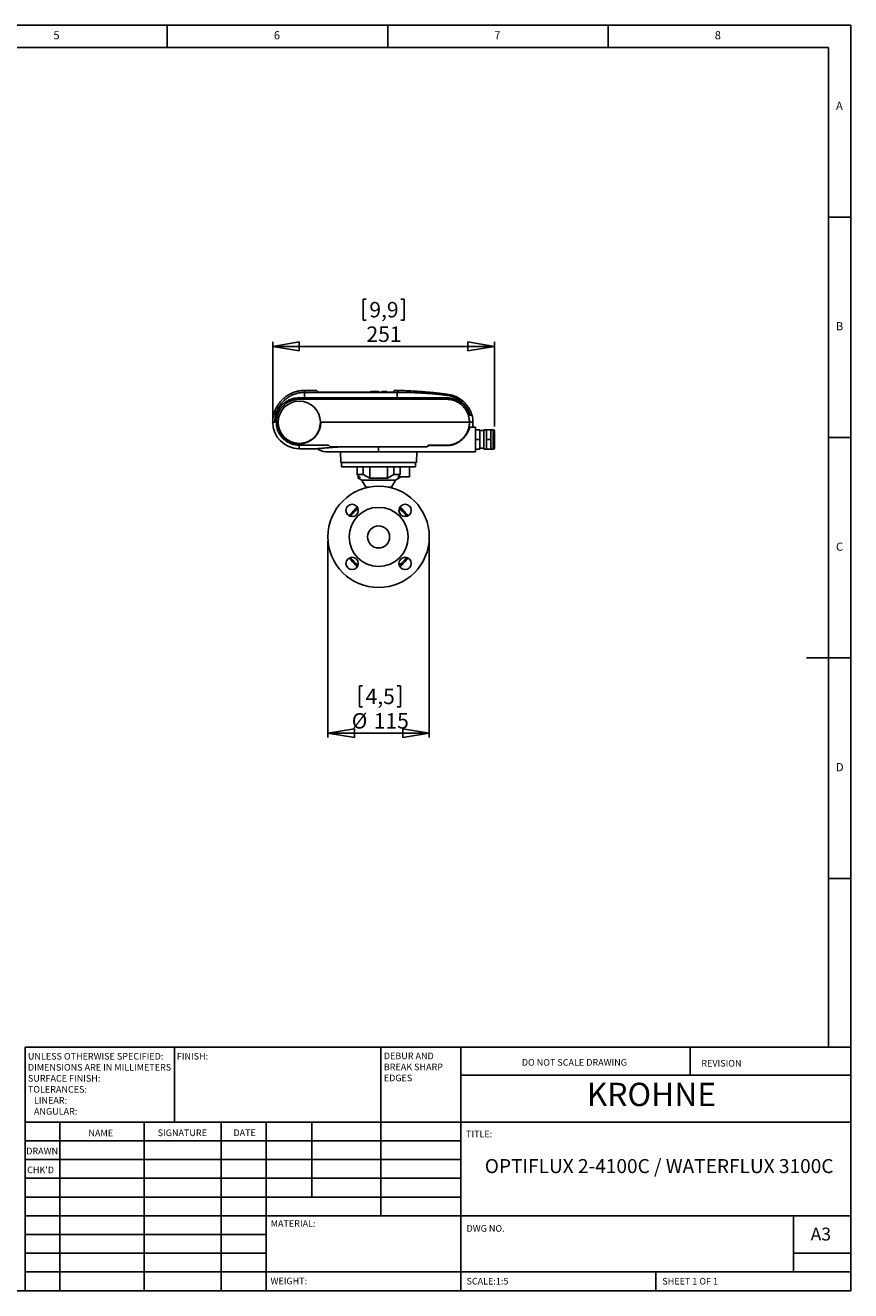
# Model space of a CAD drawing. Extents: x 5 to 415, y 5 to 292.
# Drawn here: x 228 to 415, y 5 to 292 of the extents above; entities that cross this region are included whole.
import ezdxf

# ---------------------------------------------------------------- set-up
doc = ezdxf.new("R2010")
doc.units = 0
doc.header["$PDSIZE"] = -1
doc.layers.get('0').update_dxf_attribs({"linetype": 'CONTINUOUS'})
doc.styles.add('SLDTEXTSTYLE0', font='TXT', dxfattribs={"width": 0.75})
doc.styles.add('SLDTEXTSTYLE1', font='TXT', dxfattribs={"width": 0.6875})
doc.dimstyles.new('SLDDIMSTYLE0', dxfattribs={"dimtxt": 3.5, "dimasz": 6, "dimexe": 0, "dimexo": 0.0625, "dimgap": 0.875, "dimtad": 1, "dimtoh": 1, "dimdec": 0, "dimlfac": 5, "dimrnd": 1e-09, "dimzin": 12, "dimtxsty": 'SLDTEXTSTYLE0', "dimblk1": 'CLOSED', "dimblk2": 'CLOSED', "dimsah": 1, "dimcen": 0.09, "dimazin": 3, "dimtfac": 1, "dimtdec": 0, "dimtofl": 0, "dimtmove": 0, "dimatfit": 3, "dimtolj": 1, "dimtzin": 12})

# ---------------------------------------------------------------- blocks, each defined once
blk = doc.blocks.new('SW_NOTE_0')
at = {"color": 0, "linetype": 'CONTINUOUS', "char_height": 1.5, "attachment_point": 1, "style": 'SLDTEXTSTYLE0'}
for s, insert in [('DEBUR AND ', (0, 1.93)), ('BREAK SHARP ', (0, -0.57)), ('EDGES', (0, -3.07))]:
    blk.add_mtext(s, dxfattribs=dict(at, insert=insert))
blk = doc.blocks.new('SW_NOTE_1')
at = {"color": 0, "linetype": 'CONTINUOUS', "char_height": 1.5, "attachment_point": 1, "style": 'SLDTEXTSTYLE0'}
for s, insert in [('UNLESS OTHERWISE SPECIFIED:', (0, 1.93)), ('DIMENSIONS ARE IN MILLIMETERS', (0, -0.57)), ('TOLERANCES:', (0, -5.57)), ('SURFACE FINISH:', (0, -3.07)), ('   LINEAR:', (0, -8.07)), ('   ANGULAR:', (0, -10.57))]:
    blk.add_mtext(s, dxfattribs=dict(at, insert=insert))
blk = doc.blocks.new('SW_NOTE_2')
at = {"color": 0, "linetype": 'CONTINUOUS', "char_height": 1.5, "attachment_point": 1, "style": 'SLDTEXTSTYLE0'}
for s, insert in [('DEBUR AND ', (0, 1.93)), ('BREAK SHARP ', (0, -0.57)), ('EDGES', (0, -3.07))]:
    blk.add_mtext(s, dxfattribs=dict(at, insert=insert))
blk = doc.blocks.new('SW_NOTE_3')
at = {"color": 0, "linetype": 'CONTINUOUS', "char_height": 1.5, "attachment_point": 1, "style": 'SLDTEXTSTYLE0'}
for s, insert in [('UNLESS OTHERWISE SPECIFIED:', (0, 1.93)), ('DIMENSIONS ARE IN MILLIMETERS', (0, -0.57)), ('TOLERANCES:', (0, -5.57)), ('SURFACE FINISH:', (0, -3.07)), ('   LINEAR:', (0, -8.07)), ('   ANGULAR:', (0, -10.57))]:
    blk.add_mtext(s, dxfattribs=dict(at, insert=insert))
blk = doc.blocks.new('_CLOSED')
at = {"color": 0, "linetype": 'BYBLOCK'}
for p, q in [((-1, 0.166667), (0, 0)), ((-1, 0.166667), (-1, -0.166667)), ((0, 0), (-1, -0.166667)), ((0, 0), (-1, 0))]:
    blk.add_line(p, q, dxfattribs=at)
blk = doc.blocks.new('*D10')
at = {"color": 7, "linetype": 'CONTINUOUS'}
for p, q in [((304.41, 229.87), (304.41, 225.15)), ((304.41, 229.87), (305.12, 229.87)), ((313.71, 229.87), (313, 229.87)), ((313.71, 229.87), (313.71, 225.15)), ((304.41, 225.15), (305.12, 225.15)), ((313.71, 225.15), (313, 225.15)), ((283.93, 202.97), (283.93, 220.18)), ((283.93, 219.18), (334.19, 219.18)), ((334.19, 200.97), (334.19, 220.18))]:
    blk.add_line(p, q, dxfattribs=at)
at = {"color": 7, "linetype": 'CONTINUOUS', "xscale": 6, "yscale": 6}
for p, rotation in [((283.93, 219.18, 0.02), 180.0000000000004), ((334.19, 219.18, 0.02), 360.0000000000004)]:
    blk.add_blockref('_CLOSED', p, dxfattribs=dict(at, rotation=rotation))
at = {"color": 7, "linetype": 'CONTINUOUS', "char_height": 3.5, "attachment_point": 1, "style": 'SLDTEXTSTYLE0'}
for s, insert in [('9,9', (305.83, 229.25)), ('251', (305.18, 223.69))]:
    blk.add_mtext(s, dxfattribs=dict(at, insert=insert))
blk = doc.blocks.new('*D11')
at = {"color": 7, "linetype": 'CONTINUOUS'}
for p, q in [((296.43, 174.97), (296.43, 130.47)), ((319.43, 174.97), (319.43, 130.47)), ((303.56, 142.17), (303.56, 137.44)), ((303.56, 142.17), (304.27, 142.17)), ((312.86, 142.17), (312.15, 142.17)), ((312.86, 142.17), (312.86, 137.44)), ((303.56, 137.44), (304.27, 137.44)), ((312.86, 137.44), (312.15, 137.44)), ((296.43, 131.47), (319.43, 131.47))]:
    blk.add_line(p, q, dxfattribs=at)
at = {"color": 7, "linetype": 'CONTINUOUS', "xscale": 6, "yscale": 6, "rotation": 180.0000000000004}
blk.add_blockref('_CLOSED', (296.43, 131.47, 2.63), dxfattribs=at)
at = {"color": 7, "linetype": 'CONTINUOUS', "xscale": 6, "yscale": 6}
blk.add_blockref('_CLOSED', (319.43, 131.47, 2.63), dxfattribs=at)
at = {"color": 7, "linetype": 'CONTINUOUS', "char_height": 3.5, "attachment_point": 1, "style": 'SLDTEXTSTYLE0'}
for s, insert in [('4,5', (304.98, 141.54)), ('%%c', (301.83, 135.99)), ('115', (306.83, 135.99))]:
    blk.add_mtext(s, dxfattribs=dict(at, insert=insert))

msp = doc.modelspace()

# ---------------------------------------------------------------- linework, layer by layer
at = {"color": 7, "linetype": 'CONTINUOUS'}
for p, q in [((415, 292), (5, 292)), ((260, 287), (260, 292)), ((310, 292), (310, 287)), ((360, 287), (360, 292)), ((415, 5), (415, 292)), ((410, 287), (10, 287)), ((410, 287), (410, 60.25)), ((415, 248.5), (410, 248.5)), ((289.93, 207.18), (289.93, 207.51)), ((291.13, 207.51), (289.93, 207.51)), ((323.33, 207.18), (289.93, 207.18)), ((293.89, 209.17), (291.13, 209.17)), ((291.13, 208.74), (291.13, 207.51)), ((312.17, 208.74), (291.13, 208.74)), ((312.17, 207.51), (291.13, 207.51)), ((294.18, 208.81), (311.23, 208.81)), ((306.21, 208.91), (307.87, 208.91)), ((308.69, 208.91), (308.69, 208.79)), ((308.69, 208.91), (309.6, 208.91)), ((309.6, 208.91), (309.6, 208.79)), ((309.8, 208.91), (309.6, 208.91)), ((309.8, 208.91), (309.8, 208.79)), ((311.5, 209.17), (311.12, 208.79)), ((312.48, 209.17), (311.49, 209.17)), ((312.17, 207.51), (312.17, 208.74)), ((323.33, 207.51), (312.17, 207.51)), ((323.33, 207.18), (323.33, 207.51)), ((283.93, 201.97), (284.32, 201.97)), ((284.32, 201.97), (283.93, 201.97)), ((284.73, 201.97), (284.39, 201.97)), ((284.73, 201.97), (285.03, 201.97)), ((284.73, 201.97), (285.13, 201.97)), ((294.73, 201.97), (328.53, 201.97)), ((294.83, 201.97), (328.53, 201.97)), ((329.33, 201.97), (328.53, 201.97)), ((328.66, 203.56), (328.64, 203.56)), ((329.93, 200.87), (328.74, 200.87)), ((329.93, 195.27), (329.93, 200.87)), ((330.89, 200.27), (329.93, 200.27)), ((330.89, 198.07), (329.93, 198.07)), ((330.89, 198.07), (330.89, 200.27)), ((331.79, 200.07), (330.89, 200.07)), ((330.89, 195.87), (330.89, 198.07)), ((332.39, 200.27), (331.79, 200.27)), ((331.79, 200.27), (331.79, 198.07)), ((331.79, 198.07), (331.79, 195.87)), ((333.39, 200.27), (332.39, 200.27)), ((332.39, 200.27), (332.39, 199.17)), ((332.39, 199.17), (332.39, 198.07)), ((333.39, 198.07), (332.39, 198.07)), ((332.39, 198.07), (332.39, 196.97)), ((333.89, 200.27), (333.39, 200.27)), ((333.39, 200.27), (333.39, 199.17)), ((333.39, 199.17), (333.39, 198.07)), ((333.39, 198.07), (333.39, 196.97)), ((334.19, 199.97), (334.19, 198.07)), ((334.19, 198.07), (334.19, 196.17)), ((410, 198.5), (415, 198.5)), ((296.58, 196.76), (289.93, 196.76)), ((289.93, 195.97), (294.08, 195.97)), ((307.93, 195.27), (295.93, 195.27)), ((296.58, 196.76), (296.93, 196.41)), ((318.93, 196.41), (296.93, 196.41)), ((299.25, 195.27), (299.33, 192.87)), ((329.93, 195.27), (307.93, 195.27)), ((316.53, 192.87), (316.61, 195.27)), ((319.28, 196.76), (318.93, 196.41)), ((319.18, 196.67), (323.33, 196.67)), ((323.33, 196.76), (319.28, 196.76)), ((323.33, 196.76), (323.33, 196.67)), ((330.89, 195.87), (329.93, 195.87)), ((330.89, 196.07), (331.79, 196.07)), ((331.79, 195.87), (332.39, 195.87)), ((332.39, 196.97), (332.39, 195.87)), ((333.39, 195.87), (332.39, 195.87)), ((333.39, 196.97), (333.39, 195.87)), ((333.39, 195.87), (333.89, 195.87)), ((299.33, 192.87), (307.93, 192.87)), ((299.53, 192.87), (299.53, 191.87)), ((307.93, 192.87), (316.53, 192.87)), ((316.33, 191.87), (316.33, 192.87)), ((299.53, 191.87), (316.33, 191.87)), ((303.05, 190.13), (303.05, 191.87)), ((303.78, 189.32), (303.05, 190.13)), ((303.05, 190.13), (304.44, 190.13)), ((303.33, 189.82), (303.33, 189.32)), ((304.44, 190.13), (304.44, 191.87)), ((304.44, 190.13), (305.93, 189.32)), ((305.93, 189.32), (305.93, 191.87)), ((309.93, 189.32), (309.93, 191.87)), ((309.93, 189.32), (311.42, 190.13)), ((311.42, 190.13), (311.42, 191.87)), ((311.42, 190.13), (312.81, 190.13)), ((311.75, 188.87), (312.97, 189.57)), ((312.81, 190.13), (312.32, 189.57)), ((312.36, 189.57), (312.32, 189.57)), ((312.36, 189.57), (314.93, 189.57)), ((312.81, 190.13), (312.81, 191.87)), ((314.93, 189.57), (314.93, 191.87)), ((303.33, 189.32), (304.11, 188.87)), ((303.78, 189.32), (303.33, 189.32)), ((304.11, 188.87), (305.03, 187.27)), ((307.93, 188.87), (304.11, 188.87)), ((305.03, 187.27), (305.03, 187.1)), ((305.03, 187.27), (305.79, 187.27)), ((309.93, 189.32), (305.93, 189.32)), ((311.75, 188.87), (307.93, 188.87)), ((310.06, 187.27), (310.83, 187.27)), ((310.83, 187.27), (311.75, 188.87)), ((310.83, 187.1), (310.83, 187.27)), ((303.05, 182.81), (301.84, 181.47)), ((314.02, 181.47), (312.81, 182.81)), ((301.84, 170.48), (303.05, 169.14)), ((312.81, 169.14), (314.02, 170.48)), ((415, 148.5), (405, 148.5)), ((410, 98.5), (415, 98.5)), ((227.8, 60.25), (415, 60.25)), ((227.8, 60.25), (227.8, 5)), ((261.6, 43.25), (261.6, 60.25)), ((308.4, 60.25), (308.4, 22)), ((326.6, 60.25), (326.6, 5)), ((378.6, 53.88), (378.6, 60.25)), ((415, 53.88), (326.6, 53.88)), ((415, 43.25), (227.8, 43.25)), ((235.6, 43.25), (235.6, 5)), ((254.79, 43.25), (254.79, 5)), ((272.2, 43.25), (272.2, 5)), ((282.4, 5), (282.4, 43.25)), ((292.8, 26.25), (292.8, 43.25)), ((326.6, 39), (227.8, 39)), ((326.6, 34.75), (227.8, 34.75)), ((326.6, 30.5), (227.8, 30.5)), ((326.6, 26.25), (227.8, 26.25)), ((282.4, 22), (227.8, 22)), ((282.4, 22), (415, 22)), ((402, 9.25), (402, 22)), ((282.4, 17.75), (227.8, 17.75)), ((282.4, 13.5), (227.8, 13.5)), ((415, 13.5), (402, 13.5)), ((227.8, 9.25), (415, 9.25)), ((370.8, 5), (370.8, 9.25)), ((5, 5), (415, 5))]:
    msp.add_line(p, q, dxfattribs=at)
at = {"color": 8, "linetype": 'CONTINUOUS'}
for p, q in [((291.13, 209.17), (291.13, 208.74)), ((333.89, 198.07), (333.89, 200.27)), ((333.89, 195.87), (333.89, 198.07)), ((289.93, 196.76), (289.93, 195.97)), ((307.93, 195.27), (307.93, 196.41))]:
    msp.add_line(p, q, dxfattribs=at)
at = {"color": 7, "linetype": 'CONTINUOUS'}
for centre, radius in [((307.93, 175.97), 11.5), ((301.92, 181.98), 1.4), ((307.93, 175.97), 6.7), ((313.94, 181.98), 1.4), ((307.93, 175.97), 2.5), ((301.92, 169.96), 1.4), ((313.94, 169.96), 1.4)]:
    msp.add_circle(centre, radius, dxfattribs=at)
for centre, radius, start, end in [((289.93, 201.97), 4.8, 0, 180), ((306.21, 208.71), 0.2, 90, 155.6981), ((307.87, 208.71), 0.2, 23.8504, 90), ((289.93, 201.97), 6, 180, 270), ((289.93, 201.97), 4.9, 180, 0), ((289.93, 201.97), 4.8, 180, 0), ((323.33, 201.97), 6, 0, 15.3712), ((323.33, 201.97), 6, 349.4339, 0), ((333.89, 199.97), 0.3, 0, 90), ((295.93, 198.07), 2.8, 228.6553, 270), ((333.89, 196.17), 0.3, 270, 0), ((307.93, 175.97), 8.2, 125.6046, 144.3954), ((307.93, 175.97), 8.2, 35.6046, 54.3954), ((307.93, 175.97), 8.2, 215.6046, 234.3954), ((307.93, 175.97), 8.2, 305.6046, 324.3954)]:
    msp.add_arc(centre, radius, start, end, dxfattribs=at)
at = {"color": 8, "linetype": 'CONTINUOUS'}
for start, end in [(126.1162, 143.8838), (36.1162, 53.8838), (216.1162, 233.8838), (306.1162, 323.8838)]:
    msp.add_arc((307.93, 175.97), 7.91, start, end, dxfattribs=at)
at = {"color": 7, "linetype": 'CONTINUOUS'}
for points, knots in [([(291.13, 209.17), (290.81, 209.16), (290.2, 209.14), (289.34, 208.97), (288.62, 208.73), (288, 208.47), (287.49, 208.19), (287.07, 207.93), (286.73, 207.67), (286.41, 207.41), (286.07, 207.1), (285.7, 206.71), (285.3, 206.22), (284.91, 205.62), (284.53, 204.9), (284.25, 204.16), (284.07, 203.42), (283.95, 202.72), (283.94, 202.23), (283.93, 201.97)], [0, 0, 0, 0, 0.085778, 0.161932, 0.229349, 0.288574, 0.339933, 0.383621, 0.419748, 0.452785, 0.493031, 0.540925, 0.596526, 0.659953, 0.731436, 0.811376, 0.869721, 0.932448, 1, 1, 1, 1]), ([(291.13, 208.74), (290.79, 208.72), (290.11, 208.69), (289.13, 208.46), (288.2, 208.1), (287.35, 207.61), (286.59, 207.01), (285.92, 206.32), (285.37, 205.56), (284.94, 204.75), (284.62, 203.87), (284.41, 202.94), (284.38, 202.3), (284.37, 201.97)], [0, 0, 0, 0, 0.096803, 0.191203, 0.284031, 0.375909, 0.467301, 0.558578, 0.644851, 0.731649, 0.819385, 0.908598, 1, 1, 1, 1]), ([(284.39, 201.97), (284.4, 202.22), (284.42, 202.7), (284.56, 203.41), (284.8, 204.1), (285.12, 204.75), (285.52, 205.36), (286, 205.9), (286.55, 206.38), (287.15, 206.78), (287.8, 207.11), (288.49, 207.34), (289.2, 207.49), (289.69, 207.5), (289.93, 207.51)], [0, 0, 0, 0, 0.0833334, 0.1666667, 0.2499999, 0.3333334, 0.4166666, 0.5000001, 0.5833334, 0.6666667, 0.75, 0.8333334, 0.9166666, 1, 1, 1, 1]), ([(289.93, 207.18), (289.73, 207.18), (289.25, 207.16), (288.48, 207), (287.66, 206.69), (286.9, 206.24), (286.23, 205.67), (285.66, 205), (285.22, 204.24), (284.91, 203.42), (284.75, 202.65), (284.74, 202.17), (284.73, 201.97)], [0, 0, 0, 0, 0.071351, 0.178581, 0.285812, 0.393061, 0.500311, 0.607575, 0.714839, 0.822103, 0.929367, 1, 1, 1, 1]), ([(293.89, 209.16), (293.89, 209.16), (293.89, 209.17), (293.98, 209.06), (294.11, 208.9), (294.18, 208.81)], [0, 0, 0, 0, 0.2177002, 0.6086144, 1, 1, 1, 1]), ([(311.23, 208.81), (311.23, 208.82), (311.23, 208.83), (311.18, 208.79), (311.18, 208.78)], [0, 0, 0, 0, 0.93908, 1, 1, 1, 1]), ([(311.23, 208.81), (311.27, 208.87), (311.36, 208.99), (311.44, 209.1), (311.49, 209.16), (311.49, 209.17), (311.49, 209.17)], [0, 0, 0, 0, 0.259243, 0.518485, 0.777856, 1, 1, 1, 1]), ([(312.17, 208.74), (312.25, 208.84), (312.4, 209.04), (312.49, 209.17), (312.48, 209.16), (312.48, 209.16)], [0, 0, 0, 0, 0.400184, 0.800074, 1, 1, 1, 1]), ([(328.66, 203.56), (328.53, 203.92), (328.28, 204.62), (327.68, 205.58), (326.93, 206.43), (326.14, 207.06), (325.37, 207.5), (324.66, 207.8), (323.92, 208.02), (323.15, 208.13), (322.38, 208.21), (320.83, 208.37), (318.48, 208.55), (315.33, 208.71), (313.23, 208.73), (312.17, 208.74)], [0, 0, 0, 0, 0.060295, 0.120699, 0.18133, 0.242305, 0.283232, 0.32441, 0.365873, 0.407577, 0.449418, 0.491364, 0.660035, 0.829757, 1, 1, 1, 1]), ([(329.11, 203.56), (329.01, 203.87), (328.8, 204.47), (328.35, 205.28), (327.83, 205.99), (327.25, 206.59), (326.65, 207.08), (326.04, 207.48), (325.44, 207.79), (324.8, 208.04), (324.13, 208.22), (323.47, 208.32), (322.86, 208.4), (322.29, 208.47), (321.73, 208.53), (321.02, 208.62), (320.15, 208.71), (319.12, 208.8), (318.04, 208.89), (316.86, 208.98), (315.55, 209.06), (314.07, 209.13), (313.04, 209.16), (312.5, 209.17)], [0, 0, 0, 0, 0.051915, 0.100959, 0.147423, 0.191403, 0.232764, 0.271401, 0.307273, 0.340479, 0.380763, 0.416615, 0.447962, 0.477756, 0.507982, 0.538641, 0.59221, 0.647055, 0.703233, 0.764994, 0.835036, 0.913366, 1, 1, 1, 1]), ([(328.64, 203.56), (328.54, 203.84), (328.34, 204.4), (327.88, 205.17), (327.32, 205.85), (326.65, 206.44), (325.9, 206.91), (325.08, 207.25), (324.22, 207.47), (323.62, 207.5), (323.33, 207.51)], [0, 0, 0, 0, 0.125, 0.25, 0.375, 0.5, 0.625, 0.75, 0.875, 1, 1, 1, 1]), ([(323.33, 207.18), (323.62, 207.17), (324.21, 207.14), (325.06, 206.91), (325.86, 206.55), (326.59, 206.06), (327.23, 205.46), (327.76, 204.75), (328.16, 203.97), (328.4, 203.23), (328.51, 202.55), (328.52, 202.17), (328.53, 201.97)], [0, 0, 0, 0, 0.107233, 0.214466, 0.321699, 0.428932, 0.536173, 0.643414, 0.75067, 0.857925, 0.928963, 1, 1, 1, 1]), ([(284.73, 201.97), (284.74, 201.68), (284.77, 201.1), (285, 200.24), (285.36, 199.44), (285.84, 198.71), (286.45, 198.07), (287.15, 197.54), (287.94, 197.14), (288.68, 196.9), (289.35, 196.78), (289.74, 196.77), (289.93, 196.76)], [0, 0, 0, 0, 0.107274, 0.214549, 0.321823, 0.429098, 0.536365, 0.643632, 0.750883, 0.858135, 0.929067, 1, 1, 1, 1]), ([(328.53, 201.97), (328.52, 201.68), (328.49, 201.1), (328.26, 200.24), (327.9, 199.44), (327.42, 198.71), (326.81, 198.07), (326.11, 197.54), (325.32, 197.14), (324.58, 196.9), (323.91, 196.78), (323.52, 196.77), (323.33, 196.76)], [0, 0, 0, 0, 0.107274, 0.214549, 0.321823, 0.429098, 0.536365, 0.643632, 0.750883, 0.858135, 0.929067, 1, 1, 1, 1]), ([(329.11, 203.56), (329.11, 203.56), (329.12, 203.56), (329.09, 203.56), (329.01, 203.56), (328.87, 203.56), (328.73, 203.56), (328.66, 203.56)], [0, 0, 0, 0, 0.008577, 0.258816, 0.504303, 0.758921, 1, 1, 1, 1]), ([(323.33, 196.67), (323.52, 196.67), (323.89, 196.68), (324.51, 196.79), (325.17, 196.99), (325.79, 197.29), (326.34, 197.63), (326.81, 198), (327.23, 198.41), (327.58, 198.83), (327.88, 199.26), (328.13, 199.68), (328.33, 200.06), (328.47, 200.37), (328.57, 200.61), (328.65, 200.77), (328.71, 200.86), (328.73, 200.87), (328.74, 200.87)], [0, 0, 0, 0, 0.064055, 0.128129, 0.21317, 0.298242, 0.366029, 0.434035, 0.501652, 0.562851, 0.623993, 0.68558, 0.747136, 0.801933, 0.856729, 0.909556, 0.962382, 1, 1, 1, 1]), ([(294.08, 195.97), (294.09, 195.97), (294.1, 195.98), (294.24, 195.99), (294.49, 196.02), (294.85, 196.05), (295.32, 196.09), (295.88, 196.15), (296.53, 196.2), (297.28, 196.26), (298.12, 196.32), (298.87, 196.37), (299.35, 196.4), (299.52, 196.41)], [0, 0, 0, 0, 0.083802, 0.180234, 0.276664, 0.375975, 0.475282, 0.570163, 0.665041, 0.763009, 0.860975, 0.950631, 1, 1, 1, 1])]:
    msp.add_open_spline(points, degree=3, knots=knots, dxfattribs=at)
msp.add_point((283.93, 201.97), dxfattribs=at)

# ---------------------------------------------------------------- block references
for name, p in [('SW_NOTE_1', (228.39, 56.99)), ('SW_NOTE_3', (228.39, 56.99)), ('SW_NOTE_0', (309.11, 57.07)), ('SW_NOTE_2', (309.11, 57.07))]:
    msp.add_blockref(name, p, dxfattribs=at)

# ---------------------------------------------------------------- texts
at = {"color": 7, "linetype": 'CONTINUOUS', "attachment_point": 1}
for s, insert, char_height, style in [('5', (234.17, 290.67), 1.85, 'SLDTEXTSTYLE0'), ('5', (234.17, 290.67), 1.85, 'SLDTEXTSTYLE0'), ('6', (284.17, 290.67), 1.85, 'SLDTEXTSTYLE0'), ('6', (284.17, 290.67), 1.85, 'SLDTEXTSTYLE0'), ('7', (334.17, 290.67), 1.85, 'SLDTEXTSTYLE0'), ('7', (334.17, 290.67), 1.85, 'SLDTEXTSTYLE0'), ('8', (384.17, 290.67), 1.85, 'SLDTEXTSTYLE0'), ('8', (384.17, 290.67), 1.85, 'SLDTEXTSTYLE0'), ('A', (411.67, 274.67), 1.85, 'SLDTEXTSTYLE0'), ('A', (411.67, 274.67), 1.85, 'SLDTEXTSTYLE0'), ('B', (411.67, 224.67), 1.85, 'SLDTEXTSTYLE0'), ('B', (411.67, 224.67), 1.85, 'SLDTEXTSTYLE0'), ('C', (411.67, 174.67), 1.85, 'SLDTEXTSTYLE0'), ('C', (411.67, 174.67), 1.85, 'SLDTEXTSTYLE0'), ('D', (411.67, 124.67), 1.85, 'SLDTEXTSTYLE0'), ('D', (411.67, 124.67), 1.85, 'SLDTEXTSTYLE0'), ('FINISH:', (262.17, 58.92), 1.5, 'SLDTEXTSTYLE0'), ('FINISH:', (262.17, 58.92), 1.5, 'SLDTEXTSTYLE0'), ('DO NOT SCALE DRAWING', (340.41, 57.53), 1.5, 'SLDTEXTSTYLE0'), ('DO NOT SCALE DRAWING', (340.41, 57.53), 1.5, 'SLDTEXTSTYLE0'), ('REVISION', (381.13, 57.33), 1.5, 'SLDTEXTSTYLE0'), ('REVISION', (381.13, 57.33), 1.5, 'SLDTEXTSTYLE0'), ('KROHNE', (355.13, 52.16), 5.292, 'SLDTEXTSTYLE0'), ('NAME', (242.12, 41.5), 1.5, 'SLDTEXTSTYLE0'), ('NAME', (242.12, 41.5), 1.5, 'SLDTEXTSTYLE0'), ('SIGNATURE', (257.83, 41.56), 1.5, 'SLDTEXTSTYLE0'), ('SIGNATURE', (257.83, 41.56), 1.5, 'SLDTEXTSTYLE0'), ('DATE', (275.01, 41.58), 1.5, 'SLDTEXTSTYLE0'), ('DATE', (275.01, 41.58), 1.5, 'SLDTEXTSTYLE0'), ('TITLE:', (327.76, 41.28), 1.5, 'SLDTEXTSTYLE0'), ('TITLE:', (327.76, 41.28), 1.5, 'SLDTEXTSTYLE0'), ('DRAWN', (228.01, 37.43), 1.5, 'SLDTEXTSTYLE0'), ('DRAWN', (228.01, 37.43), 1.5, 'SLDTEXTSTYLE0'), ('OPTIFLUX 2-4100C / WATERFLUX 3100C', (332.01, 34.85), 3.175, 'SLDTEXTSTYLE0'), ("CHK'D", (228.21, 33.15), 1.5, 'SLDTEXTSTYLE0'), ("CHK'D", (228.21, 33.15), 1.5, 'SLDTEXTSTYLE0'), ('MATERIAL:', (283.45, 20.99), 1.5, 'SLDTEXTSTYLE0'), ('MATERIAL:', (283.45, 20.99), 1.5, 'SLDTEXTSTYLE0'), ('DWG NO.', (327.87, 19.87), 1.5, 'SLDTEXTSTYLE0'), ('DWG NO.', (327.87, 19.87), 1.5, 'SLDTEXTSTYLE0'), ('A3', (405.92, 19.3), 2.91, 'SLDTEXTSTYLE0'), ('A3', (405.92, 19.3), 2.91, 'SLDTEXTSTYLE0'), ('WEIGHT: ', (283.42, 7.95), 1.499, 'SLDTEXTSTYLE0'), ('SCALE:1:5', (327.87, 7.9), 1.5, 'SLDTEXTSTYLE0'), ('SCALE:1:5', (327.87, 7.9), 1.5, 'SLDTEXTSTYLE0'), ('SHEET 1 OF 1', (372.28, 7.9), 1.5, 'SLDTEXTSTYLE1'), ('SHEET 1 OF 1', (372.28, 7.9), 1.5, 'SLDTEXTSTYLE1')]:
    msp.add_mtext(s, dxfattribs=dict(at, insert=insert, char_height=char_height, style=style))

# ---------------------------------------------------------------- dimensions: what is measured, and where the dimension line sits
at = {"color": 7, "linetype": 'CONTINUOUS'}
dim = msp.add_linear_dim(base=(334.19, 219.18), p1=(283.93, 201.97), p2=(334.19, 199.97), dimstyle='SLDDIMSTYLE0', dxfattribs=at)
dim.commit()
dim.dimension.update_dxf_attribs({"geometry": '*D10', "text_midpoint": (309.06, 219.18), "dimtype": 160})
dim = msp.add_linear_dim(base=(319.43, 131.47), p1=(296.43, 175.97), p2=(319.43, 175.97), text='%%c<>', dimstyle='SLDDIMSTYLE0', dxfattribs=at)
dim.commit()
dim.dimension.update_dxf_attribs({"geometry": '*D11', "text_midpoint": (307.93, 131.47), "dimtype": 160})

doc.saveas('drawing.dxf')
